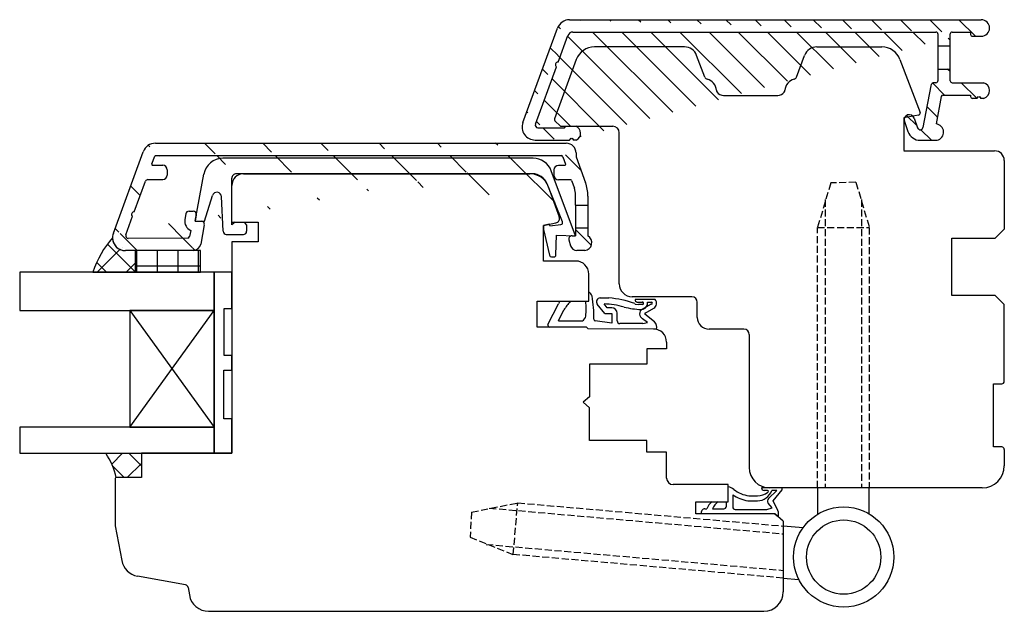
# Model space of a CAD drawing. Units: millimetres. Extents: x -174 to 652, y -27 to 685.
# Drawn here: x 500 to 652, y 282 to 374 of the extents above; entities that cross this region are included whole.
import ezdxf

# ---------------------------------------------------------------- set-up
doc = ezdxf.new("R2010")
doc.units = ezdxf.units.MM
doc.linetypes.add('AI-Linetype-1', pattern=[5.032727872067164, 3.618794575422306, -1.413933296644858])
for name, color, linetype in [('capotage aluminium', 1, 'Continuous'), ('clip pvc', 60, 'Continuous'), ('ferrage', 92, 'Continuous'), ('joints edpm', 6, 'Continuous'), ('joints silicone', 8, 'Continuous'), ('profiles bois', 7, 'Continuous'), ('seuil aluminium', 1, 'Continuous'), ('vitrage', 4, 'Continuous')]:
    doc.layers.add(name, color=color, linetype=linetype)

msp = doc.modelspace()

# ---------------------------------------------------------------- hatches: boundary and pattern name
at = {"layer": 'capotage aluminium'}
h = msp.add_hatch(dxfattribs=at)
h.set_pattern_fill('ANSI31', color=256, angle=90)
h.set_pattern_definition([(135, (628.2347719332087, 434.9623826089015), (-2.245064030267287, -2.245064030267287), [])])
edge = h.paths.add_edge_path()
edge.add_line((643.272497175811, 369.6411627765066), (643.272497175811, 371.4931419387371))
edge.add_line((646.4112283711787, 371.7931419387371), (646.4112283711787, 371.4332289065343))
edge.add_arc((646.7112283711787, 371.4332289065343), 0.3, 180, 270)
edge.add_line((646.7112283711787, 371.1332289065342), (648.0575070833332, 371.1332289065342))
edge.add_arc((648.0575070833332, 372.4131854226357), 1.279956516101449, 270, 450)
edge.add_line((584.5905827582583, 373.6931419387372), (648.0575070833332, 373.6931419387372))
edge.add_arc((643.5724971758111, 371.4931419387371), 0.3, 90, 180)
edge.add_line((643.5724971758111, 371.7931419387371), (646.4112283711787, 371.7931419387371))
edge.add_line((641.3724971758108, 369.6411627765066), (643.272497175811, 369.6411627765066))
edge.add_line((641.3724971758108, 371.4931419387371), (641.3724971758108, 369.6411627765066))
edge.add_arc((641.0724971758111, 371.4931419387371), 0.3, 0, 90)
edge.add_line((585.0795408764732, 371.7931419387371), (641.0724971758111, 371.7931419387371))
edge.add_arc((584.5905827582583, 371.6931419387372), 2, 90, 159.8694916332153)
edge.add_arc((585.0795408764732, 370.9931419387372), 0.8, 90, 159.8694916332153)
edge.add_line((577.3816655575748, 357.8375604196315), (582.7127604982606, 372.3814613121807))
edge.add_line((582.8126285283652, 367.1332208450607), (584.328411972474, 371.2684696881145))
edge.add_arc((582.7669041055512, 366.7555505250052), 0.3804281712655211, 83.0968164217936, 236.6421668446383)
edge.add_line((579.3092215842549, 357.5754838420028), (582.5577195185219, 366.4377968436074))
edge.add_line((579.6847860362545, 357.0378199673139), (583.7879492571731, 357.0378199673139))
edge.add_arc((579.6847860362545, 357.437819967314), 0.4, 159.8694916332153, 270.31157712331)
edge.add_arc((579.2594878175727, 357.1492410461881), 2, 159.8694916332153, 270.2078926139693)
edge.add_line((584.9550148904032, 355.4340549991333), (585.1674303642762, 355.1492542115373))
edge.add_line((584.8855206842704, 355.3423766874323), (584.9550148904032, 355.4340549991333))
edge.add_line((584.8266045397654, 355.4340549991333), (584.8855206842704, 355.3423766874323))
edge.add_line((584.548640411838, 355.1492542115373), (584.8266045397654, 355.4340549991333))
edge.add_line((583.7879492571731, 357.0378199673139), (584.0179538748342, 357.2638009208442))
edge.add_line((584.0179538748342, 357.2638009208442), (585.554804932441, 357.2638009208442))
edge.add_arc((585.1360591372269, 356.1976473450983), 1.145439430124971, 293.7550575600695, 428.5569311159284)
edge.add_line((579.2667446228583, 355.1492542115373), (584.548640411838, 355.1492542115373))
h = msp.add_hatch(dxfattribs=at)
h.set_pattern_fill('ANSI31', color=256, angle=90)
h.set_pattern_definition([(135, (630.9595147436564, 377.9970828733651), (-2.245064030267287, -2.245064030267287), [])])
edge = h.paths.add_edge_path()
edge.add_line((646.4041271423432, 362.0849011413875), (646.4041271423432, 361.863870796346))
edge.add_arc((646.7041271423432, 361.863870796346), 0.3, 180, 270)
edge.add_line((646.7041271423432, 361.5638707963459), (647.3742813013963, 361.5638707963459))
edge.add_line((647.3742813013963, 361.5638707963459), (647.6522454293236, 361.848671583942))
edge.add_line((647.6522454293236, 361.848671583942), (647.7111615738285, 361.7569932722411))
edge.add_line((647.7111615738285, 361.7569932722411), (647.7806557799612, 361.848671583942))
edge.add_line((647.7806557799612, 361.848671583942), (647.9930712538344, 361.5638707963459))
edge.add_line((647.9930712538344, 361.5638707963459), (648.4231145102837, 361.5638707963437))
edge.add_arc((648.086326489123, 362.7688263546959), 1.251137110311479, 285.6158076128039, 436.403566235315)
edge.add_line((648.3804458219989, 363.9849011413874), (643.5724971758111, 363.9849011413874))
edge.add_arc((643.5724971758111, 364.2849011413876), 0.3, 180, 270, ccw=False)
edge.add_line((643.272497175811, 364.2849011413876), (643.272497175811, 366.0922533622472))
edge.add_line((643.272497175811, 366.0922533622472), (641.3724971758108, 366.0922533622472))
edge.add_line((641.3724971758108, 366.0922533622472), (641.3724971758108, 364.2751988338334))
edge.add_arc((641.0724971758111, 364.2751988338334), 0.3, -90, 0, ccw=False)
edge.add_line((641.0724971758111, 363.9751988338332), (640.8643107235084, 363.9751988338332))
edge.add_arc((640.8643107235084, 363.3751988338334), 0.6, 90, 169.275459404382)
edge.add_line((640.2747908138477, 363.4868513130432), (639.0594152637732, 357.0697248009111))
edge.add_arc((638.6467513270111, 357.1478815363581), 0.4200000000000001, 199.3020942359862, 349.275459404382, ccw=False)
edge.add_line((638.2503600015194, 357.0090510027021), (637.7209157956681, 358.5207291977269))
edge.add_arc((636.9676199902873, 358.2568978474014), 0.7981613570070966, 19.30209423598628, 199.3020942359861)
edge.add_line((636.214324184906, 357.9930664970756), (636.7572838719202, 356.4427986679713))
edge.add_arc((638.6448616123555, 357.1038964472848), 2, 199.3020942359861, 270)
edge.add_line((638.6448616123555, 355.1038964472848), (641.2489705623975, 355.1038964472848))
edge.add_arc((640.971647183206, 356.3586786177339), 1.285062859133064, 282.4627769169417, 444.2373052425645)
edge.add_line((641.100678429716, 357.6372471490795), (641.8967991060701, 361.8407273809923))
edge.add_arc((642.1915590609003, 361.7849011413873), 0.3, 90, 169.275459404382, ccw=False)
edge.add_line((642.1915590609003, 362.0849011413875), (646.4041271423432, 362.0849011413875))
h = msp.add_hatch(dxfattribs=at)
h.set_pattern_fill('ANSI31', color=256, angle=90)
h.set_pattern_definition([(135, (391.6984844595098, 319.629591570987), (-2.245064030267287, -2.245064030267287), [])])
edge = h.paths.add_edge_path()
edge.add_line((587.4003642056, 341.592293874392), (587.4003642056, 340.3716708187565))
edge.add_arc((586.7840463173529, 339.3235536648551), 1.215893625147924, -84.18233881052078, 59.5434562400888, ccw=False)
edge.add_line((586.9072928945866, 338.113922485993), (585.6894236474756, 338.113922485993))
edge.add_arc((585.6894236474756, 339.1139224859931), 1, 194.9566448554372, 270, ccw=False)
edge.add_line((584.7233022519515, 338.8558344213511), (584.4793710160992, 339.7689614437909))
edge.add_arc((584.9624317138611, 339.8980054761119), 0.5, 90, 194.9566448554372, ccw=False)
edge.add_line((584.9624317138611, 340.3980054761118), (585.5003642055999, 340.3980054761116))
edge.add_line((585.5003642055999, 340.3980054761116), (585.5003642055999, 341.592293874392))
edge.add_line((585.5003642055999, 341.592293874392), (587.4003642056, 341.592293874392))
at = {"layer": 'joints silicone'}
h = msp.add_hatch(dxfattribs=at)
h.set_pattern_fill('ANSI37', color=256, angle=90)
h.set_pattern_definition([(135, (350.8010671003163, 322.0376302552542), (-2.245064030267287, -2.245064030267287), []), (225, (350.8010671003163, 322.0376302552542), (2.245064030267287, -2.245064030267287), [])])
edge = h.paths.add_edge_path()
edge.add_arc((526.3842128925708, 329.5675217224267), 16.17424393068453, 139.394789286701, 161.1408882765363)
edge.add_line((511.0782625972854, 334.7957195273625), (517.650826368229, 334.7957195273625))
edge.add_line((517.650826368229, 334.7957195273625), (517.650826368229, 338.1182207100382))
edge.add_line((517.650826368229, 338.1182207100382), (516.1117876719466, 338.0944326298378))
edge.add_arc((516.0972740613751, 340.0944062991399), 2, 180.2417046218323, 270.2078926139823)
h = msp.add_hatch(dxfattribs=at)
h.set_pattern_fill('ANSI37', color=256, angle=90)
h.set_pattern_definition([(135, (352.250334554133, 354.4952338656044), (-2.245064030267287, -2.245064030267287), []), (225, (352.250334554133, 354.4952338656044), (2.245064030267287, -2.245064030267287), [])])
edge = h.paths.add_edge_path()
edge.add_arc((503.1594457844757, 300.3995412059915), 11.83390799170314, 13.19825584881061, 33.16589188117266)
edge.add_line((513.0654933518107, 306.873458099943), (518.5621305213365, 306.8734580999428))
edge.add_line((518.5621305213365, 306.8734580999428), (518.5621305213365, 303.1014736712072))
edge.add_line((518.5621305213365, 303.1014736712072), (514.6807711990931, 303.1014736712072))
at = {"layer": 'seuil aluminium'}
h = msp.add_hatch(dxfattribs=at)
h.set_pattern_fill('ANSI31', color=256, angle=90)
h.set_pattern_definition([(135, (127.4358142896155, 719.5641672432982), (-4.490128060534575, -4.490128060534575), [])])
edge = h.paths.add_edge_path()
edge.add_line((522.5460856541622, 350.5561870862205), (522.5460856541622, 349.7469438258578))
edge.add_arc((521.8460856541622, 349.7469438258578), 0.7, 270, 360)
edge.add_line((519.5589942351932, 349.0469438258579), (521.8460856541622, 349.0469438258579))
edge.add_arc((521.8460856541622, 350.5561870862205), 0.7, 0, 90)
edge.add_arc((520.3041342955481, 351.4061870862204), 0.15, 159.8694916332153, 270)
edge.add_line((520.3041342955481, 351.2561870862204), (521.8460856541622, 351.2561870862204))
edge.add_arc((520.706529772981, 352.6492542115373), 2, 90, 159.8694916332153)
edge.add_line((520.706529772981, 354.6492542115373), (584.0746087356047, 354.6492542115373))
edge.add_arc((520.7414553528536, 352.5992542115373), 0.15, 90, 159.8694916332153)
edge.add_line((520.7414553528536, 352.7492542115372), (583.2792145458628, 352.7492542115374))
edge.add_line((514.2267086066632, 340.7827388379321), (518.8287075129834, 353.3375735849806))
edge.add_line((520.1632976260483, 351.4578110392288), (520.6006186833538, 352.6508781645455))
edge.add_arc((519.5589942351932, 348.6469438258577), 0.4, 90, 159.8694916332153)
edge.add_line((517.4585656292761, 344.0789602516081), (519.1834297831936, 348.7846077005465))
edge.add_arc((517.4128412064618, 343.7012899315528), 0.3804281712655211, 83.0968164217936, 236.6421668446383)
edge.add_line((516.1542646333432, 340.5206622603032), (517.2036566194329, 343.3835362501548))
edge.add_arc((516.5298290853428, 340.3829983856147), 0.4, 159.8694916332153, 270.31157712331)
edge.add_line((525.6995243924576, 340.0328581937031), (516.5320042932921, 339.9830043000704))
edge.add_arc((516.104530866661, 340.0944194644887), 2, 159.8694916332153, 270.2078926139823)
edge.add_line((526.5336459808663, 338.1322475769934), (516.1117876719466, 338.0944326298378))
edge.add_arc((526.8760834267298, 342.6789507957878), 1.64518264277967, 172.8967066543373, 244.3226155146643)
edge.add_arc((525.6978929864958, 340.3328537578614), 0.3, 270.31157712331, 349.4879171666359)
edge.add_line((526.1632202235655, 341.1962330270678), (525.992857922972, 340.2781208952498))
edge.add_line((528.2574670937252, 342.068275758709), (527.7091516435996, 339.1133082273388))
edge.add_arc((526.529291897695, 339.3322396777839), 1.199999999999999, 270.2078926139823, 349.4879171666359)
edge.add_arc((525.900109097465, 343.6802386272617), 0.5, 90, 169.4879171666359)
edge.add_line((525.4085008700049, 343.7714600649469), (525.2435278376715, 342.8823916391261))
edge.add_line((525.900109097465, 344.1802386272617), (526.5118941836548, 344.1802386272617))
edge.add_arc((526.5118941836548, 343.6802386272617), 0.5, 349.4879171666359, 450)
edge.add_arc((527.7658588662651, 342.1594971963946), 0.5, 349.4879171666359, 450)
edge.add_line((526.831023299906, 342.6594971963946), (528.2981093109038, 342.6594971963946))
edge.add_arc((584.0746087356047, 353.1492542115373), 1.5, 0, 90)
edge.add_line((585.5746087356046, 353.1492542115373), (585.5746087356046, 352.5762550002869))
edge.add_line((585.5746087356046, 352.5762550002867), (587.0372815533476, 348.5651213482097))
edge.add_arc((583.2792145458628, 352.4492542115372), 0.3, 20.0345472121522, 90)
edge.add_line((583.5610604132503, 352.5520302157242), (583.968486804953, 351.4347320129548))
edge.add_line((584.7425675157122, 349.0241007504987), (582.8643572918069, 349.0241007504987))
edge.add_line((583.8275638712594, 351.2333440108613), (582.8643572918069, 351.2333440108613))
edge.add_arc((581.4003642055999, 346.5096012644687), 6, 0, 20.0345472121522)
edge.add_arc((584.7425675157122, 348.8741007504986), 0.15, 20.0345472121522, 90)
edge.add_line((584.8834904494057, 348.9254887525922), (585.3188228794737, 347.731662943495))
edge.add_arc((583.8275638712594, 351.3833440108613), 0.15, 270, 380.0345472121522)
edge.add_line((582.1643572918068, 350.5333440108611), (582.1643572918068, 349.7241007504987))
edge.add_arc((582.8643572918069, 350.5333440108611), 0.7, 90, 180)
edge.add_arc((582.8643572918069, 349.7241007504987), 0.7, 180, 270)
edge.add_arc((582.5003642055999, 346.7039029016246), 3, 0, 20.0345472121522)
edge.add_line((585.5003642055999, 345.1287321730256), (585.5003642055999, 346.7039029016246))
edge.add_line((587.4003642056, 346.5096012644687), (587.4003642056, 345.1287321730256))
edge.add_line((585.5003642055999, 345.1287321730256), (587.4003642056, 345.1287321730256))
at = {"layer": 'vitrage'}
h = msp.add_hatch(dxfattribs=at)
h.set_pattern_fill('NET', color=256, angle=90)
h.set_pattern_definition([(90, (359.1038933050859, 323.0257296324792), (-3.174999999999998, 2e-16), []), (180, (359.1038933050859, 323.0257296324792), (-4e-16, -3.174999999999998), [])])
h.paths.add_polyline_path([(517.6517242133006, 338.1182207100382), (517.650826368229, 334.7957195273625), (527.683017161753, 334.7957195273625), (527.6839150068247, 338.1182207100382)])

# ---------------------------------------------------------------- linework, layer by layer
at = {"layer": 'capotage aluminium'}
for p, q in [((584.5905827582583, 373.6931419387372), (648.0575070833332, 373.6931419387372)), ((577.3816655575748, 357.8375604196315), (582.7127604982606, 372.3814613121807)), ((582.8126285283652, 367.1332208450607), (584.328411972474, 371.2684696881145)), ((585.0795408764732, 371.7931419387371), (641.0724971758111, 371.7931419387371)), ((641.3724971758108, 371.4931419387371), (641.3724971758108, 369.6411627765066)), ((643.272497175811, 369.6411627765066), (643.272497175811, 371.4931419387371)), ((643.5724971758111, 371.7931419387371), (646.4112283711787, 371.7931419387371)), ((646.4112283711787, 371.7931419387371), (646.4112283711787, 371.4332289065343)), ((646.7112283711787, 371.1332289065342), (648.0575070833332, 371.1332289065342)), ((641.3724971758108, 369.6411627765066), (643.272497175811, 369.6411627765066)), ((641.3724971758108, 369.6411627765066), (641.3724971758108, 366.0922533622472)), ((643.272497175811, 366.0922533622472), (643.272497175811, 369.6411627765066)), ((579.3092215842549, 357.5754838420028), (582.5577195185219, 366.4377968436074)), ((641.3724971758108, 366.0922533622472), (643.272497175811, 366.0922533622472)), ((641.3724971758108, 366.0922533622472), (641.3724971758108, 364.2751988338334)), ((643.272497175811, 364.2849011413876), (643.272497175811, 366.0922533622472)), ((640.2747908138477, 363.4868513130432), (639.0594152637732, 357.0697248009111)), ((641.0724971758111, 363.9751988338332), (640.8643107235084, 363.9751988338332)), ((643.5724971758111, 363.9849011413874), (648.3804458219989, 363.9849011413874)), ((641.8967991060701, 361.8407273809923), (641.100678429716, 357.6372471490795)), ((642.1915590609003, 362.0849011413875), (646.4041271423432, 362.0849011413875)), ((646.4041271423432, 362.0849011413875), (646.4041271423432, 361.863870796346)), ((647.3742813013963, 361.5638707963459), (646.7041271423432, 361.5638707963459)), ((647.3742813013963, 361.5638707963459), (647.6522454293236, 361.848671583942)), ((647.6522454293236, 361.848671583942), (647.7111615738285, 361.7569932722411)), ((647.7111615738285, 361.7569932722411), (647.7806557799612, 361.848671583942)), ((647.7806557799612, 361.848671583942), (647.9930712538344, 361.5638707963459)), ((648.4231145102837, 361.5638707963437), (647.9930712538344, 361.5638707963459)), ((637.7209157956681, 358.5207291977269), (638.2503600015194, 357.0090510027021)), ((579.6847860362545, 357.0378199673139), (579.6847860362545, 357.0378199673139)), ((579.6847860362545, 357.0378199673139), (583.7879492571731, 357.0378199673139)), ((583.4224926609882, 357.0378199673139), (583.5114036456947, 357.0378199673139)), ((583.7879492571731, 357.0378199673139), (584.0179538748342, 357.2638009208442)), ((584.0179538748342, 357.2638009208442), (585.554804932441, 357.2638009208442)), ((636.214324184906, 357.9930664970756), (636.7572838719202, 356.4427986679713)), ((584.548640411838, 355.1492542115373), (584.8266045397654, 355.4340549991333)), ((584.8266045397654, 355.4340549991333), (584.8855206842704, 355.3423766874323)), ((584.8855206842704, 355.3423766874323), (584.9550148904032, 355.4340549991333)), ((584.9550148904032, 355.4340549991333), (585.1674303642762, 355.1492542115373)), ((520.706529772981, 354.6492542115373), (584.0746087356047, 354.6492542115373)), ((579.2667446228583, 355.1492542115373), (584.548640411838, 355.1492542115373)), ((585.5974736207256, 355.149254211535), (585.1674303642762, 355.1492542115373)), ((638.6448616123555, 355.1038964472848), (641.2489705623975, 355.1038964472848)), ((514.2267086066632, 340.7827388379321), (518.8287075129834, 353.3375735849806)), ((520.1632976260483, 351.4578110392288), (520.6006186833538, 352.6508781645455)), ((520.7414553528536, 352.7492542115372), (583.2792145458628, 352.7492542115374)), ((583.5610604132503, 352.5520302157242), (583.968486804953, 351.4347320129548)), ((585.5746087356046, 353.1492542115373), (585.5746087356046, 352.5762550002869)), ((585.5746087356046, 352.5762550002867), (587.0372815533476, 348.5651213482097)), ((520.3041342955481, 351.2561870862204), (521.8460856541622, 351.2561870862204)), ((583.8275638712594, 351.2333440108613), (582.8643572918069, 351.2333440108613)), ((522.5460856541622, 350.5561870862205), (522.5460856541622, 349.7469438258578)), ((582.1643572918068, 350.5333440108611), (582.1643572918068, 349.7241007504987)), ((517.4585656292761, 344.0789602516081), (519.1834297831936, 348.7846077005465)), ((519.5589942351932, 349.0469438258579), (521.8460856541622, 349.0469438258579)), ((584.7425675157122, 349.0241007504987), (582.8643572918069, 349.0241007504987)), ((584.8834904494057, 348.9254887525922), (585.3188228794737, 347.731662943495)), ((585.5003642055999, 345.1287321730256), (585.5003642055999, 346.7039029016246)), ((587.4003642056, 346.5096012644687), (587.4003642056, 345.1287321730256)), ((585.5003642055999, 345.1287321730256), (587.4003642056, 345.1287321730256)), ((585.5003642055999, 345.1287321730256), (585.5003642055999, 341.592293874392)), ((587.4003642056, 345.1287321730256), (587.4003642056, 341.592293874392)), ((516.1542646333432, 340.5206622603032), (517.2036566194329, 343.3835362501548)), ((525.4085008700049, 343.7714600649469), (525.2435278376715, 342.8823916391261)), ((525.900109097465, 344.1802386272617), (526.5118941836548, 344.1802386272617)), ((527.0035024111153, 343.589017189576), (526.831023299906, 342.6594971963946)), ((526.831023299906, 342.6594971963946), (527.7658588662651, 342.6594971963946)), ((528.2574670937252, 342.068275758709), (527.7091516435996, 339.1133082273388)), ((526.1632202235655, 341.1962330270678), (525.992857922972, 340.2781208952498)), ((584.9624317138611, 340.3980054761118), (585.5003642055999, 340.3980054761116)), ((585.5003642055999, 341.592293874392), (587.4003642056, 341.592293874392)), ((585.5003642055999, 341.592293874392), (585.5003642055999, 340.3980054761116)), ((587.4003642056, 341.592293874392), (587.4003642056, 340.3716708187565)), ((525.6995243924576, 340.0328581937031), (516.5320042932921, 339.9830043000704)), ((584.4793710160992, 339.7689614437909), (584.7233022519515, 338.8558344213511)), ((526.5336459808663, 338.1322475769934), (516.1117876719466, 338.0944326298378)), ((586.9072928945866, 338.113922485993), (585.6894236474756, 338.113922485993))]:
    msp.add_line(p, q, dxfattribs=at)
for centre, radius, start, end in [((584.5905827582583, 371.6931419387372), 2, 90, 159.8694916332153), ((648.0575070833332, 372.4131854226357), 1.279956516101449, 270, 90), ((585.0795408764732, 370.9931419387372), 0.8, 90, 159.8694916332153), ((641.0724971758111, 371.4931419387371), 0.3, 0, 90), ((643.5724971758111, 371.4931419387371), 0.3, 90, 180), ((646.7112283711787, 371.4332289065343), 0.3, 180, 270), ((582.7669041055512, 366.7555505250052), 0.3804281712655211, 83.0968164217936, 236.6421668446383), ((640.8643107235084, 363.3751988338334), 0.6, 90, 169.275459404382), ((641.0724971758111, 364.2751988338334), 0.3, 270, 0), ((643.5724971758111, 364.2849011413876), 0.3, 180, 270), ((648.086326489123, 362.7688263546959), 1.251137110311479, 285.6158076128039, 76.40356623531507), ((642.1915590609003, 361.7849011413873), 0.3, 90, 169.275459404382), ((646.7041271423432, 361.863870796346), 0.3, 180, 270), ((636.9676199902873, 358.2568978474014), 0.7981613570070966, 19.30209423598628, 199.3020942359861), ((579.2594878175727, 357.1492410461881), 2, 159.8694916332153, 270.2078926139693), ((579.6847860362545, 357.437819967314), 0.4, 159.8694916332153, 270.31157712331), ((585.1360591372269, 356.1976473450983), 1.145439430124971, 293.7550575600695, 68.55693111592848), ((638.6467513270111, 357.1478815363581), 0.4200000000000001, 199.3020942359861, 349.275459404382), ((640.971647183206, 356.3586786177339), 1.285062859133064, 282.4627769169417, 84.23730524256462), ((638.6448616123555, 357.1038964472848), 2, 199.3020942359861, 270), ((520.706529772981, 352.6492542115373), 2, 90, 159.8694916332153), ((584.0746087356047, 353.1492542115373), 1.5, 0, 90), ((520.7414553528536, 352.5992542115373), 0.15, 90, 159.8694916332153), ((583.2792145458628, 352.4492542115372), 0.3, 20.0345472121522, 90), ((520.3041342955481, 351.4061870862204), 0.15, 159.8694916332153, 270), ((521.8460856541622, 350.5561870862205), 0.7, 0, 90), ((582.8643572918069, 350.5333440108611), 0.7, 90, 180), ((583.8275638712594, 351.3833440108613), 0.15, 270, 20.0345472121522), ((521.8460856541622, 349.7469438258578), 0.7, 270, 0), ((582.8643572918069, 349.7241007504987), 0.7, 180, 270), ((519.5589942351932, 348.6469438258577), 0.4, 90, 159.8694916332153), ((584.7425675157122, 348.8741007504986), 0.15, 20.0345472121522, 90), ((582.5003642055999, 346.7039029016246), 3, 0, 20.0345472121522), ((581.4003642055999, 346.5096012644687), 6, 0, 20.0345472121522), ((517.4128412064618, 343.7012899315528), 0.3804281712655211, 83.0968164217936, 236.6421668446383), ((525.900109097465, 343.6802386272617), 0.5, 90, 169.4879171666359), ((526.5118941836548, 343.6802386272617), 0.5, 349.4879171666359, 90), ((526.8760834267298, 342.6789507957878), 1.64518264277967, 172.8967066543373, 244.3226155146643), ((527.7658588662651, 342.1594971963946), 0.5, 349.4879171666359, 90), ((516.104530866661, 340.0944194644887), 2, 159.8694916332153, 270.2078926139823), ((516.5298290853428, 340.3829983856147), 0.4, 159.8694916332153, 270.31157712331), ((525.6978929864958, 340.3328537578614), 0.3, 270.31157712331, 349.4879171666359), ((584.9624317138611, 339.8980054761119), 0.5, 90, 194.9566448554372), ((586.7840463173529, 339.3235536648551), 1.215893625147924, 275.8176611894791, 59.54345624008881), ((526.529291897695, 339.3322396777839), 1.199999999999999, 270.2078926139823, 349.4879171666359), ((585.6894236474756, 339.1139224859931), 1, 194.9566448554372, 270)]:
    msp.add_arc(centre, radius, start, end, dxfattribs=at)
at = {"layer": 'clip pvc'}
for p, q in [((578.946622301707, 352.3267285897623), (531.1193860963874, 352.3267285897623)), ((526.831023299906, 342.6594971963946), (528.169736731626, 349.8740572158749)), ((532.4905652548563, 342.0951241136831), (532.4882004110277, 349.2464241803741)), ((578.8196301138539, 349.9466556614438), (533.188200372754, 349.9466556614438)), ((585.5003642055999, 340.3980054761116), (581.7554738834643, 350.3804613792577)), ((583.4905186728822, 342.5173872170485), (581.1399196048362, 348.3773847724297)), ((528.2981093109038, 342.6594971963946), (529.5311540741283, 346.6064588313875)), ((531.1463076358411, 341.0814219845252), (530.8985586874059, 346.4301140074669)), ((526.831023299906, 342.6594971963946), (528.2981093109038, 342.6594971963946)), ((533.0154513515386, 342.4801904713663), (532.4905652548563, 342.0951241136831)), ((533.0154513515386, 342.4801904713663), (534.4391212565924, 342.4801904713663)), ((534.7821113838604, 342.0951241136831), (534.4391212565924, 342.4801904713663)), ((534.7821113838604, 342.0951241136831), (534.7821113838604, 341.104556949263)), ((581.4243485064679, 342.1648769728051), (580.5771386512515, 341.9907313251165)), ((580.5771386512515, 341.9907313251165), (580.5771386512515, 341.3542177057366)), ((581.5151072818918, 341.9420315267648), (581.4243485064682, 342.1648769728051)), ((581.5151072818918, 341.9420315267648), (583.2406456767187, 342.1070624406411)), ((531.6457721224733, 340.6045569492631), (534.2821113838604, 340.6045569492631)), ((580.5771386512515, 341.3542177057366), (581.4786724205, 337.3741613075802)), ((582.4742112956187, 337.4318457198838), (582.5615995881666, 340.4824013174953)), ((582.5615995881666, 340.4824013174953), (585.5003642055999, 340.3980054761116)), ((581.771260251124, 337.1404362000417), (582.1743343147573, 337.1404362000417))]:
    msp.add_line(p, q, dxfattribs=at)
for centre, radius, start, end in [((531.1193860963874, 349.3267285897624), 3, 90, 169.4879171666359), ((578.946622301707, 349.3267285897624), 3, 20.56343870267138, 90), ((533.188200372754, 349.2466556614438), 0.7, 90, 180.0189469836774), ((578.8196301138539, 347.4466556614439), 2.5, 21.85701852548005, 90), ((530.1993084061211, 346.3977250568341), 0.7, 2.652018539190659, 162.6510108637308), ((583.2120839339641, 342.4056997237301), 0.3, 275.4631655011193, 21.85701852548005), ((531.6457721224733, 341.104556949263), 0.5, 182.6520185391776, 270), ((534.2821113838604, 341.104556949263), 0.5, 270, 0), ((581.771260251124, 337.4404362000416), 0.3, 192.7628578734996, 270), ((582.1743343147573, 337.4404362000416), 0.3, 270, 358.3591148478648)]:
    msp.add_arc(centre, radius, start, end, dxfattribs=at)
at = {"layer": 'ferrage', "linetype": 'AI-Linetype-1', "ltscale": 0.3}
for p, q in [((624.8583788832796, 348.523055012863), (622.803883596734, 341.6570089110768)), ((628.7406283885387, 348.6375042533631), (624.8583788832796, 348.523055012863)), ((628.7406283885387, 348.6375042533631), (630.7951236750847, 341.6570089110768)), ((623.9942742036105, 345.9521859627579), (623.9942742036105, 301.5198419386882)), ((629.6047330682081, 345.9521859627579), (629.6047330682081, 301.5198419386882)), ((622.803883596734, 301.5198419386882), (622.803883596734, 341.6570089110768)), ((622.803883596734, 341.6570089110768), (630.7951236750847, 341.6570089110768)), ((630.7951236750847, 341.6570089110768), (630.7951236750844, 301.5198419386882)), ((569.4519058069523, 297.7795482172566), (576.584796105875, 299.2183470529721)), ((575.8888848235532, 291.2574661044227), (576.584796105875, 299.2183470529721)), ((576.584796105875, 299.2183470529721), (617.5307711990931, 295.6389987098414)), ((569.4519058069523, 297.7795482172566), (569.2278373975855, 293.9020808482567)), ((572.2022723584093, 298.406521144831), (617.5307711990931, 294.4440685019857)), ((569.2278373975855, 293.9020808482567), (575.8888848235532, 291.2574661044227)), ((571.7136896622827, 292.8173767004292), (617.5307711990931, 288.8122139338202)), ((617.5307711990931, 287.6172837259646), (575.8888848235532, 291.2574661044227))]:
    msp.add_line(p, q, dxfattribs=at)
at = {"layer": 'ferrage'}
for points in [[(630.7951236750844, 297.4993906616135), (630.7951236750844, 301.5198419386882), (622.803883596734, 301.5198419386882), (622.803883596734, 297.44424967244)], [(620.5746573049915, 295.372913248083), (617.5307711990931, 295.6389987098414), (617.5307711990931, 287.6172837259646), (619.9336775284048, 287.407230386926)]]:
    msp.add_lwpolyline(points, dxfattribs=at)
for radius in [7.725787120871244, 5.725787120871244]:
    msp.add_circle((626.8451283629432, 290.8597126821417), radius, dxfattribs=at)
at = {"layer": 'joints edpm'}
for p, q in [((587.5374385168774, 330.2832786793883), (587.5374385168774, 331.6913879495883)), ((581.2362257637844, 326.726029802282), (582.8637393998278, 329.9110871560924)), ((583.109813595996, 330.2832786793883), (584.7035173911348, 330.2832786793883)), ((587.0893040856394, 330.2832786793883), (587.5374385168774, 330.2832786793883)), ((590.0026621968565, 328.4286116325889), (588.8534069234892, 329.8273520310297)), ((589.3169955386836, 330.8082530626143), (590.6290625837796, 330.8082530626143)), ((590.3677778368176, 329.273833034294), (589.8869777110212, 329.889668890235)), ((594.637459645842, 329.9661273775673), (594.7166343955292, 329.8618007177956)), ((597.7688434842555, 330.5579493801138), (594.6834345870645, 330.5579493801138)), ((594.7166343955292, 329.8618007177956), (595.2118288225732, 329.790575705857)), ((595.0175484055133, 330.1632045318852), (595.8336611132592, 330.1632045318852)), ((595.8336611132592, 329.790575705857), (595.2118288225732, 329.790575705857)), ((595.7829611855317, 329.0921235418255), (597.1215580876392, 329.86301076991)), ((596.6150127258971, 330.1632045318852), (597.2290263977152, 330.1632045318852)), ((596.6150127258971, 329.758909314282), (596.6150127258971, 330.1632045318852)), ((597.2290263977152, 329.86301076991), (597.1215580876392, 329.86301076991)), ((582.8608114490816, 327.2588609763907), (583.6949244509185, 328.9516183426763)), ((590.0026621968565, 328.4286116325889), (591.0799941536859, 328.4286116325889)), ((591.1168224695764, 329.273833034294), (590.3677778368176, 329.273833034294)), ((591.0799941536859, 328.4286116325889), (591.0799941536859, 326.8913833602137)), ((591.9168224695762, 327.2528985758747), (591.9168224695762, 328.4738330342941)), ((597.6556018959868, 327.0964921502127), (596.2049727545859, 328.3002633749859)), ((596.2206150718059, 328.4648259500946), (597.5636337350638, 329.2039827760072)), ((582.8608114490816, 327.2588609763907), (586.5551112843852, 327.2588609763907)), ((591.0799941536859, 326.8913833602137), (588.5286298437352, 327.2506484033934)), ((595.8793207507401, 326.8528985758749), (592.3168224695763, 326.8528985758749)), ((596.599207804365, 327.0227973791305), (595.8338385668143, 327.5840742464534)), ((595.8793207507401, 326.8528985758749), (596.599207804365, 327.0227973791305)), ((587.187954157459, 326.2792607875076), (581.4588458924784, 326.2792607875076)), ((587.4642034418155, 326.0227276191886), (587.187954157459, 326.2792607875076)), ((597.534900960286, 326.0097037761693), (587.4642034418155, 326.0227276191886)), ((609.0304426124021, 299.3658448171032), (609.0304426124021, 301.7040010944495)), ((617.3376203489522, 301.5198419386881), (614.1784974643049, 301.5198419386881)), ((615.1015249990623, 301.1153205150884), (614.567500286938, 301.1153205150884)), ((616.5142807255477, 301.1153205150884), (615.2443160159953, 299.8665868977262)), ((616.5142807255477, 301.1153205150884), (615.7667592522392, 301.1153205150884)), ((615.9738434535284, 299.516692052202), (617.3376203489522, 301.2451254943737)), ((606.5492469354062, 299.3658448171032), (607.4945029729766, 299.3658448171032)), ((608.7560529406305, 298.6944987958798), (608.7560529406305, 299.3658448171032)), ((608.7560529406305, 299.3658448171032), (609.0304426124021, 299.3658448171032)), ((609.7283374658055, 300.464573962982), (609.7283374658055, 298.5897304525668)), ((612.0704332298226, 299.5209082678254), (613.5398217796462, 299.5209082678254)), ((612.212810386035, 300.288071224403), (613.5398217796462, 300.288071224403)), ((615.8275362233585, 298.4598651210153), (615.2129259141802, 299.1873995616277)), ((616.6850300193969, 298.0337497068151), (615.9738434535284, 299.516692052202)), ((605.4599102755986, 298.2944987958799), (605.7612083733545, 298.2944987958799)), ((606.6051358219335, 298.2944987958799), (608.3560529406305, 298.2944987958799)), ((610.1283374658055, 298.1897304525666), (614.9756771691478, 298.1897304525666)), ((614.9756771691478, 298.1897304525666), (615.8275362233585, 298.4598651210153)), ((616.2484889871042, 297.511051054546), (604.8780329094014, 297.511051054546)), ((616.2484889871042, 297.511051054546), (616.777456770548, 297.0395253611068))]:
    msp.add_line(p, q, dxfattribs=at)
for centre, radius, start, end in [((587.0140922383775, 330.7497100626372), 1.077334010412761, 18.26603854676898, 60.93647456874189), ((571.8056577306096, 328.0330051541759), 16.51636288813528, 358.1721184508195, 10.65705949743427), ((584.6447004293786, 329.0010444036791), 2, 140.1937546863681, 152.9336903801307), ((593.3930400349525, 322.654095472503), 11.56340089167722, 138.7176778207428, 147.0021069874122), ((573.2510400157647, 329.1733454449789), 13.88270522097302, 355.1728563056117, 4.585737086520363), ((589.3169955386836, 330.2082530626142), 0.6, 90, 219.4077517034163), ((589.3439421738841, 316.283238673428), 13.61726223730115, 74.51160674341749, 87.71452613610658), ((589.1099295798335, 313.6166391916097), 17.25860227751352, 71.3203340562034, 84.95018790800626), ((595.0385813451121, 330.5197770516659), 0.3571923101228194, 173.8652152956954, 266.6242381545155), ((595.5259745683807, 330.1999403427242), 1.174952116716099, 273.7863655006746, 337.9533825098973), ((595.81466846061, 329.9768901188711), 0.1872799544837511, 275.8205525225989, 95.82055252261183), ((597.2290263977152, 330.0131076508976), 0.1500968809875758, 270, 90), ((597.1153806732758, 329.9644551527708), 0.8827508386984843, 300.5168109076848, 42.2466561521758), ((585.9445086123119, 328.2529257479962), 1.166619215207147, 301.5602586132501, 347.736014263888), ((591.1168224695764, 328.4738330342941), 0.8, 0, 90), ((596.0243155372906, 341.2252397031555), 12.20494141884634, 255.5576805299669, 268.0244025531369), ((596.2682456035247, 328.3536128076921), 0.8836849386387617, 123.3094043019945, 240.5551298491336), ((596.2688318137232, 328.3772180406409), 0.1, 118.8270555107235, 230.3131964453307), ((581.5766286859988, 326.6167997680445), 0.3574987410209722, 162.2093675242042, 250.7637834324226), ((588.5634891684552, 327.4982061289445), 0.25, 178.1721184508326, 261.984713523321), ((592.3168224695763, 327.2528985758747), 0.4, 180, 270), ((597.0037442901692, 326.3147683691511), 1.017845964839149, 339.8509172030448, 50.17621788106374), ((597.5349009602857, 324.0097037761677), 2.000000000001524, 77.74878992121106, 90), ((608.6675623821832, 299.8164214793417), 1.922144340275781, 49.82848197277167, 79.11786408401241), ((613.0106642034839, 305.2962703573103), 5.071353790544535, 232.2728768560337, 260.9483011265358), ((613.4433202843686, 302.0080964234192), 2.489059553308417, 272.2219293612685, 338.9808468987793), ((613.5111023714268, 303.0229661146082), 2.7350456787554, 270.6016466688137, 307.3423217779844), ((614.6088794305923, 301.5444127278542), 0.4310827769534594, 183.2675067940274, 264.4917626546647), ((615.08579602338, 300.9690665613), 0.1470973136219173, 304.9749716169745, 83.86168132708688), ((617.0962193112075, 301.382483716531), 0.2777440228310213, 330.3599388100099, 29.64006118999184), ((607.9070292211817, 297.5416178189328), 2.2740661548025, 126.6605149055286, 160.6661095960914), ((608.830959324674, 297.3515763655232), 2.417311104310331, 123.5640612670904, 157.0410963277114), ((613.2089248859929, 305.724816358746), 6.307506547896535, 236.5082646432564, 259.6012378693033), ((615.594876712676, 299.5100659334862), 0.5, 134.5170429290109, 220.1906280350987), ((605.4599102755986, 297.6866907810963), 0.6078080147836147, 90, 196.7964437129959), ((608.3560529406305, 298.6944987958798), 0.4, 270, 0), ((610.1283374658055, 298.5897304525668), 0.4, 180, 270), ((615.3513179642583, 297.4083545916428), 1.473060384404734, 345.4998246134518, 25.12249805561685)]:
    msp.add_arc(centre, radius, start, end, dxfattribs=at)
at = {"layer": 'joints silicone'}
for p, q in [((517.650826368229, 338.1182207100382), (516.1117876719466, 338.0944326298378)), ((517.650826368229, 334.7957195273625), (517.650826368229, 338.1182207100382)), ((511.0782625972854, 334.7957195273625), (517.650826368229, 334.7957195273625)), ((513.0654933518107, 306.873458099943), (518.5621305213365, 306.8734580999428)), ((518.5621305213365, 306.8734580999428), (518.5621305213365, 303.1014736712072)), ((518.5621305213365, 303.1014736712072), (514.6807711990931, 303.1014736712072))]:
    msp.add_line(p, q, dxfattribs=at)
for centre, radius, start, end in [((526.3842128925708, 329.5675217224267), 16.17424393068453, 139.394789286701, 161.1408882765363), ((516.0972740613751, 340.0944062991399), 2, 180.2417046218323, 270.2078926139823), ((503.1594457844757, 300.3995412059915), 11.83390799170314, 13.19825584881061, 33.16589188117266)]:
    msp.add_arc(centre, radius, start, end, dxfattribs=at)
at = {"layer": 'profiles bois'}
for p, q in [((602.3030562802631, 369.4937175640075), (588.4291145995172, 369.4937175640075)), ((622.6972498697305, 369.4937175640075), (632.721388682672, 369.4937175640075)), ((585.6161050411981, 367.5362995630873), (582.2411968316583, 358.4303980030506)), ((605.4386065318523, 364.8350570945313), (604.1752470017086, 368.1972102096929)), ((619.5616996181413, 364.8350570945313), (620.8250591482849, 368.1972102096929)), ((635.5278379079147, 367.5538320607175), (638.6136239784349, 359.3848069660191)), ((608.3320867486717, 362.0111419459996), (616.6682194013217, 362.0111419459996)), ((638.388330205452, 358.9839459780332), (636.1423913753736, 358.562323150489)), ((636.1423913753736, 358.562323150489), (636.1423913753736, 353.5417430523667)), ((583.1803692918232, 357.2638009208442), (582.3128244295312, 358.1115772645617)), ((583.1803692918232, 357.2638009208442), (591.2404078947384, 357.2638009208442)), ((592.2404078947383, 332.9809120051073), (592.2404078947383, 356.2638009208442)), ((636.1423913753736, 353.4833625826814), (650.1135975892123, 353.4833625826814)), ((651.6135975892122, 351.9833625826814), (651.6135975892121, 341.3926302257842)), ((534.2905652548563, 349.9466556614438), (578.4754440892636, 349.9466556614438)), ((532.4905652548563, 342.4801904713663), (532.4905652548563, 348.1466556614437)), ((581.2950343012654, 347.9713073273203), (582.9906731044298, 343.3053249923353)), ((532.4905652548563, 342.4801904713663), (536.5663896299606, 342.4801904713663)), ((536.5663896299606, 342.4801904713663), (536.5663896299606, 339.4594346405352)), ((580.5771386512515, 341.9907313251165), (582.4737084333004, 342.3805749642668)), ((580.5771386512515, 336.489389782078), (580.5771386512515, 341.9907313251165)), ((651.6135975892121, 341.3926302257842), (650.1905527885451, 339.9986580484929)), ((536.5663896299606, 339.4594346405352), (532.4905652548563, 339.4594346405349)), ((532.4905652548563, 339.4594346405349), (532.4905652548563, 306.873458099943)), ((643.5086602596768, 331.2000799119505), (643.5086602596768, 339.9986580484929)), ((643.5086602596768, 339.9986580484929), (650.1905527885451, 339.9986580484929)), ((585.5374385168775, 336.489389782078), (580.5771386512515, 336.489389782078)), ((587.5374385168774, 330.2832786793883), (587.5374385168774, 334.489389782078)), ((650.1905527885451, 331.2000799119505), (643.5086602596768, 331.2000799119505)), ((651.6135975892121, 329.8061077346592), (650.1905527885451, 331.2000799119505)), ((579.5688045848663, 330.2832786793883), (587.5374385168774, 330.2832786793883)), ((579.5688045848663, 326.2792607875076), (579.5688045848663, 330.2832786793883)), ((603.4547798050072, 330.9809120051073), (594.2404078947382, 330.9809120051073)), ((604.275068894764, 327.8111347255765), (604.275068894764, 330.1606229153506)), ((651.6135975892121, 317.9740018788873), (651.6135975892121, 329.8061077346592)), ((587.187954157459, 326.2792607875076), (579.5688045848663, 326.2792607875076)), ((587.4642034418155, 326.0227276191886), (587.187954157459, 326.2792607875076)), ((597.534900960286, 326.0097037761693), (587.4642034418155, 326.0227276191886)), ((611.4639494686821, 325.9908456358198), (606.0953579845205, 325.9908456358198)), ((612.2842385584386, 325.1705565460631), (612.2842385584386, 304.6604201182015)), ((599.5349009602858, 324.0097037761693), (599.5349009602858, 322.9623332195089)), ((599.5349009602858, 322.9623332195088), (596.499980542148, 322.9623332195089)), ((596.499980542148, 322.9623332195089), (596.499980542148, 320.5846858280961)), ((596.499980542148, 320.5846858280961), (587.6327320351731, 320.5846858280961)), ((587.6327320351731, 320.5846858280961), (587.6327320351731, 315.5741304388234)), ((649.923031619916, 307.8388486857675), (649.923031619916, 317.5740018788874)), ((649.923031619916, 317.5740018788874), (651.2135975892122, 317.5740018788874)), ((587.6327320351731, 315.5741304388234), (586.6874842912292, 314.7145188463596)), ((587.6327320351731, 313.8549072538958), (586.6874842912292, 314.7145188463596)), ((587.6327320351731, 308.8443518646232), (587.6327320351731, 313.8549072538958)), ((596.499980542148, 308.8443518646232), (587.6327320351731, 308.8443518646232)), ((596.499980542148, 307.0058311631033), (596.499980542148, 308.8443518646232)), ((532.4905652548563, 306.873458099943), (518.5621305213365, 306.873458099943)), ((518.5621305213365, 306.873458099943), (518.5621305213365, 303.1014736712072)), ((599.5388184614203, 307.0058311631032), (596.499980542148, 307.0058311631032)), ((599.5388184614203, 303.037634404775), (599.5388184614203, 307.0058311631032)), ((651.2135975892122, 307.8388486857675), (649.923031619916, 307.8388486857675)), ((651.6135975892121, 307.4388486857674), (651.6135975892121, 304.9198419386883)), ((514.530771199093, 302.9514736712072), (514.530771199093, 295.657735826315)), ((518.5621305213365, 303.1014736712072), (514.6807711990931, 303.1014736712072)), ((609.0304426124021, 302.037634404775), (600.5388184614202, 302.037634404775)), ((609.0304426124021, 299.3658448171032), (609.0304426124021, 302.037634404775)), ((648.2135975892122, 301.5198419386881), (615.4248167379521, 301.5198419386881)), ((604.0418222803528, 297.511051054546), (604.0418222803528, 299.3658448171032)), ((604.0418222803528, 299.3658448171032), (609.0304426124021, 299.3658448171032)), ((616.2484889871042, 297.511051054546), (604.0418222803528, 297.511051054546)), ((617.5307711990931, 296.3680154517792), (616.2484889871042, 297.511051054546)), ((617.5307711990931, 296.3680154517792), (617.5307711990931, 285.4994736683416)), ((514.530771199093, 295.6577358263153), (515.5203551297438, 290.3236590505076)), ((525.3595037036941, 286.5645397163626), (517.9316253191164, 287.9195923781592)), ((525.7633917265755, 286.1522707274955), (525.9457191529577, 285.0217951181273)), ((528.9074455418508, 282.4994736683416), (614.530771199093, 282.4994736683416))]:
    msp.add_line(p, q, dxfattribs=at)
for centre, radius, start, end in [((588.4291145995172, 366.4937175640075), 3, 90, 159.6638498678931), ((602.3030562802631, 367.4937175640075), 2, 20.59416527725736, 90), ((622.6972498697305, 367.4937175640075), 2, 90, 159.4058347227426), ((632.721388682672, 366.4937175640075), 3, 20.69367027693718, 90), ((605.9066542122133, 365.0109302559526), 0.5, 200.5941652772573, 256.5100536913389), ((605.3564088704417, 362.7172204702266), 1.858786662097081, 2.878691517782459, 76.51005369133898), ((619.6438972795517, 362.7172204702266), 1.858786662097081, 103.489946308661, 177.1213084822174), ((619.09365193778, 365.0109302559526), 0.5, 283.489946308661, 339.4058347227427), ((607.7122189885929, 362.8356822974299), 0.5, 182.8786915177824, 216.6587789252061), ((608.3588677396139, 363.316956108117), 1.306088759412094, 216.6587789252225, 268.8250834519147), ((616.6414384103794, 363.316956108117), 1.306088759412094, 271.1749165480983, 323.3412210747939), ((617.2880871614007, 362.8356822974299), 0.5, 323.3412210747939, 357.1213084822176), ((582.52249778749, 358.3261398031425), 0.3, 159.6638498678931, 225.6602859779233), ((638.3329790559108, 359.2787955163483), 0.3000000000000087, 280.6322060929941, 20.69367027693718), ((591.2404078947384, 356.2638009208442), 1, 0, 90), ((650.1135975892123, 351.9833625826814), 1.5, 0, 90), ((534.2905652548563, 348.1466556614437), 1.8, 90, 180), ((578.4754440892636, 346.9466556614439), 3, 19.97137046034508, 90), ((582.3327687216293, 343.0662396036307), 0.7, 281.6154725578292, 19.97137046034508), ((585.5374385168775, 334.489389782078), 2, 0, 90), ((594.2404078947382, 332.9809120051073), 2, 180, 270), ((603.4547798050072, 330.1606229153506), 0.8202890897566701, 0, 90), ((606.0953579845205, 327.8111347255765), 1.82028908975667, 180, 270), ((597.534900960286, 324.0097037761693), 2, 0, 90), ((611.4639494686821, 325.1705565460631), 0.8202890897566701, 0, 90), ((651.2135975892122, 317.9740018788873), 0.4, 270, 0), ((651.2135975892122, 307.4388486857674), 0.4, 0, 90), ((615.4248167379521, 304.6604201182015), 3.140578179513311, 180, 270), ((648.2135975892122, 304.9198419386883), 3.399999999999999, 270, 0), ((514.6807711990931, 302.9514736712072), 0.15, 90, 180), ((600.5388184614202, 303.037634404775), 1, 180, 270), ((518.4700235707215, 290.8708848615752), 3, 190.5100856979857, 259.6613377463637), ((525.2697706617599, 286.0726576357931), 0.5, 9.161984004742466, 79.66133774636371), ((614.530771199093, 285.4994736683416), 3, 270, 0), ((528.9074455418508, 285.4994736683416), 3, 189.1619840047424, 270)]:
    msp.add_arc(centre, radius, start, end, dxfattribs=at)
at = {"layer": 'vitrage'}
for p, q in [((532.4905652548563, 334.7957195273625), (529.7549730001556, 334.7957195273625)), ((529.7549730001556, 334.7957195273625), (529.7549730001556, 306.873458099943)), ((532.4905652548563, 329.1451264665543), (532.4905652548563, 334.7957195273625)), ((516.7751471856141, 328.8498303006613), (529.7549730001556, 310.8968645730775)), ((516.7751471856141, 310.8968645730775), (529.7549730001556, 328.8498303006613)), ((532.4905652548563, 306.873458099943), (532.4905652548563, 312.1621581746699)), ((529.7549730001556, 306.873458099943), (532.4905652548563, 306.873458099943))]:
    msp.add_line(p, q, dxfattribs=at)
for points in [[(517.6517242133006, 338.1182207100382), (517.650826368229, 334.7957195273625), (527.683017161753, 334.7957195273625), (527.6839150068247, 338.1182207100382)], [(499.7867780811886, 334.7957195273625), (499.7867780811886, 328.8498303006613), (529.7549730001556, 328.8498303006613), (529.7549730001556, 334.7957195273625)], [(516.7751471856141, 328.8498303006613), (516.7751471856141, 310.8968645730775), (529.7549730001556, 310.8968645730775), (529.7549730001556, 328.8498303006613)], [(499.7867780811886, 310.8968645730775), (499.7867780811886, 306.873458099943), (529.7549730001556, 306.873458099943), (529.7549730001556, 310.8968645730775)]]:
    msp.add_lwpolyline(points, close=True, dxfattribs=at)
for points in [[(532.4905652548566, 329.1451264665543), (531.2522609348548, 329.1451264665543), (531.2522609348548, 321.9758295202832), (532.4905652548563, 321.9758295202832)], [(532.4905652548563, 319.6933481070223), (532.4905652548563, 321.9758295202832)], [(532.4905652548563, 312.1621581746699), (531.2522609348548, 312.1621581746699), (531.2522609348548, 319.6933481070223), (532.4905652548563, 319.6933481070223)]]:
    msp.add_lwpolyline(points, dxfattribs=at)

doc.saveas('drawing.dxf')
